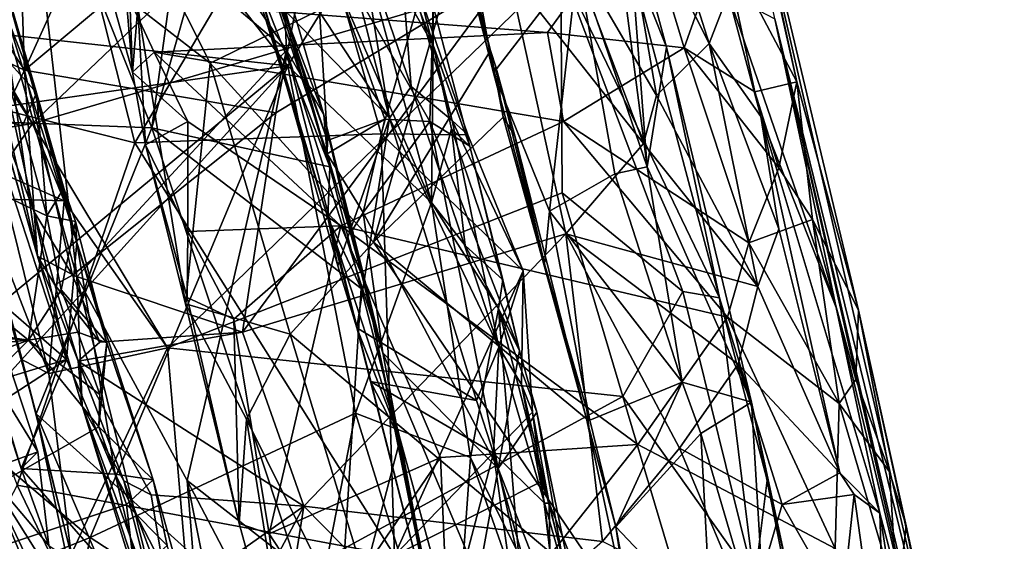
# Model space of a CAD drawing. Units: metres. Extents: x 21.85 to 28.06, y -2.75 to 5.35.
# Drawn here: x 27.47 to 27.98, y 0.05 to 0.32 of the extents above; entities that cross this region are included whole.
import ezdxf

# ---------------------------------------------------------------- set-up
doc = ezdxf.new("R2010")
doc.units = ezdxf.units.M

msp = doc.modelspace()

# ---------------------------------------------------------------- linework, layer by layer
at = {"layer": '1'}
for points in [[(27.96121, -0.07093, 2.18822), (27.86475, 0.32421, 1.71304), (27.81866, 0.54762, 2.22074)], [(27.96121, -0.07093, 2.18822), (27.81866, 0.54762, 2.22074), (27.90797, 0.17357, 2.51559)], [(27.81866, 0.54762, 2.22074), (27.85843, 0.37283, 2.4427), (27.876, 0.2915, 2.49501)], [(27.81866, 0.54762, 2.22074), (27.876, 0.2915, 2.49501), (27.90797, 0.17357, 2.51559)], [(27.44084, 0.27177, 3.20449), (27.45546, 0.48533, 3.30794), (27.54283, 0.26779, 3.4254)], [(27.54283, 0.26779, 3.4254), (27.45546, 0.48533, 3.30794), (27.57081, 0.4719, 3.52572)], [(27.49299, 0.48421, 1.10532), (27.47777, 0.42184, 1.18767), (27.61238, 0.30792, 0.93827)], [(27.49299, 0.48421, 1.10532), (27.61238, 0.30792, 0.93827), (27.61056, 0.34701, 0.91313)], [(27.54283, 0.26779, 3.4254), (27.57081, 0.4719, 3.52572), (27.58588, 0.41965, 3.54298)], [(27.67568, 0.47265, 2.87572), (27.69179, 0.40505, 2.92934), (27.71931, 0.29621, 2.96729)], [(27.67568, 0.47265, 2.87572), (27.71931, 0.29621, 2.96729), (27.71784, 0.30778, 2.92073)], [(27.70118, 0.36385, 2.89762), (27.67568, 0.47265, 2.87572), (27.71784, 0.30778, 2.92073)], [(27.4822, 0.46504, 3.7603), (27.34225, 0.44702, 3.75891), (27.39084, 0.29614, 3.80461)], [(27.4822, 0.46504, 3.7603), (27.39084, 0.29614, 3.80461), (27.53391, 0.25998, 3.81517)], [(27.62061, 0.40654, 3.77872), (27.4822, 0.46504, 3.7603), (27.53391, 0.25998, 3.81517)], [(27.61312, 0.29986, 0.69037), (27.29173, 0.33549, 0.683), (27.49841, 0.44569, 0.69537)], [(27.61312, 0.29986, 0.69037), (27.49841, 0.44569, 0.69537), (27.63873, 0.34159, 0.69553)], [(27.477, 0.29757, 1.45287), (27.47259, 0.42374, 1.47596), (27.53985, 0.43624, 1.48066)], [(27.477, 0.29757, 1.45287), (27.53985, 0.43624, 1.48066), (27.63651, 0.43121, 1.48039)], [(27.60676, 0.27549, 1.45245), (27.477, 0.29757, 1.45287), (27.63651, 0.43121, 1.48039)], [(27.60676, 0.27549, 1.45245), (27.63651, 0.43121, 1.48039), (27.72698, 0.34823, 1.46691)], [(27.76266, 0.35277, 3.00057), (27.7749, 0.43076, 3.04279), (27.79877, 0.24755, 3.03859)], [(27.7749, 0.43076, 3.04279), (27.78819, 0.38479, 3.07266), (27.79877, 0.24755, 3.03859)], [(27.4539, 0.33299, 1.46112), (27.47259, 0.42374, 1.47596), (27.477, 0.29757, 1.45287)], [(27.46519, 0.32974, 1.31794), (27.50401, 0.19075, 1.31037), (27.47777, 0.42184, 1.18767)], [(27.61238, 0.30792, 0.93827), (27.47777, 0.42184, 1.18767), (27.50401, 0.19075, 1.31037)], [(27.54283, 0.26779, 3.4254), (27.58588, 0.41965, 3.54298), (27.63479, 0.24757, 3.58249)], [(27.58588, 0.41965, 3.54298), (27.6014, 0.35687, 3.56602), (27.63479, 0.24757, 3.58249)], [(27.78229, 0.40717, 1.49656), (27.79661, 0.41916, 1.52105), (27.83082, 0.3114, 1.50345)], [(27.83082, 0.3114, 1.50345), (27.79661, 0.41916, 1.52105), (27.84054, 0.33689, 1.54935)], [(27.45149, 0.39485, -1.21971), (27.43951, 0.41664, -1.16292), (27.50405, 0.20846, -1.0695)], [(27.45721, 0.2748, -1.02879), (27.49871, 0.14802, -0.96652), (27.43951, 0.41664, -1.16292)], [(27.43951, 0.41664, -1.16292), (27.49871, 0.14802, -0.96652), (27.50405, 0.20846, -1.0695)], [(27.80361, 0.28447, 1.47726), (27.75787, 0.36288, 1.47529), (27.78229, 0.40717, 1.49656)], [(27.80361, 0.28447, 1.47726), (27.78229, 0.40717, 1.49656), (27.83082, 0.3114, 1.50345)], [(27.62061, 0.40654, 3.77872), (27.53391, 0.25998, 3.81517), (27.66131, 0.26464, 3.79947)], [(27.62061, 0.40654, 3.77872), (27.66131, 0.26464, 3.79947), (27.68137, 0.33619, 3.77961)], [(27.71931, 0.29621, 2.96729), (27.69179, 0.40505, 2.92934), (27.70514, 0.3756, 2.95038)], [(27.52158, 0.33674, 2.54876), (27.5241, 0.3983, 2.60198), (27.53278, 0.29663, 2.5638)], [(27.53278, 0.29663, 2.5638), (27.5241, 0.3983, 2.60198), (27.53549, 0.33014, 2.61476)], [(27.53549, 0.33014, 2.61476), (27.5241, 0.3983, 2.60198), (27.5729, 0.30119, 2.69397)], [(27.5729, 0.30119, 2.69397), (27.5241, 0.3983, 2.60198), (27.70118, 0.36385, 2.89762)], [(27.45015, 0.37049, -1.22525), (27.45149, 0.39485, -1.21971), (27.48323, 0.28583, -1.17004)], [(27.45149, 0.39485, -1.21971), (27.50405, 0.20846, -1.0695), (27.48323, 0.28583, -1.17004)], [(27.59054, 0.38706, 3.59469), (27.63628, 0.3872, 3.62354), (27.66551, 0.27284, 3.64732)], [(27.59711, 0.34362, 3.59931), (27.59054, 0.38706, 3.59469), (27.66551, 0.27284, 3.64732)], [(27.66551, 0.27284, 3.64732), (27.63628, 0.3872, 3.62354), (27.65019, 0.36686, 3.63799)], [(27.63873, 0.34159, 0.69553), (27.64439, 0.38783, 0.69912), (27.68724, 0.22912, 0.70315)], [(27.68724, 0.22912, 0.70315), (27.64439, 0.38783, 0.69912), (27.68808, 0.31054, 0.7159)], [(27.68808, 0.31054, 0.7159), (27.64439, 0.38783, 0.69912), (27.66977, 0.35795, 0.70892)], [(27.44196, 0.3838, 1.40393), (27.4477, 0.32809, 1.4505), (27.48368, 0.20146, 1.42907)], [(27.46519, 0.32974, 1.31794), (27.44196, 0.3838, 1.40393), (27.48368, 0.20146, 1.42907)], [(27.53139, 0.33382, 2.53909), (27.74724, 0.31707, 2.54558), (27.79533, 0.38377, 2.50889)], [(27.79533, 0.38377, 2.50889), (27.74724, 0.31707, 2.54558), (27.81776, 0.30922, 2.54062)], [(27.78819, 0.38479, 3.07266), (27.78724, 0.36373, 3.11077), (27.80861, 0.30946, 3.09755)], [(27.79877, 0.24755, 3.03859), (27.78819, 0.38479, 3.07266), (27.80861, 0.30946, 3.09755)], [(27.79533, 0.38377, 2.50889), (27.81776, 0.30922, 2.54062), (27.83752, 0.36471, 2.49847)], [(27.59191, 0.37791, 0.87726), (27.61056, 0.34701, 0.91313), (27.63159, 0.27445, 0.90385)], [(27.59191, 0.37791, 0.87726), (27.63352, 0.26121, 0.85939), (27.60277, 0.35207, 0.85946)], [(27.59191, 0.37791, 0.87726), (27.63159, 0.27445, 0.90385), (27.63335, 0.25428, 0.86719)], [(27.63352, 0.26121, 0.85939), (27.59191, 0.37791, 0.87726), (27.63335, 0.25428, 0.86719)], [(27.60277, 0.35207, 0.85946), (27.63352, 0.26121, 0.85939), (27.62649, 0.37609, 0.83782)], [(27.62649, 0.37609, 0.83782), (27.63352, 0.26121, 0.85939), (27.66318, 0.2722, 0.83541)], [(27.62649, 0.37609, 0.83782), (27.66318, 0.2722, 0.83541), (27.68647, 0.271, 0.7944)], [(27.68808, 0.33069, 0.73474), (27.62649, 0.37609, 0.83782), (27.68647, 0.271, 0.7944)], [(27.71931, 0.29621, 2.96729), (27.70514, 0.3756, 2.95038), (27.76266, 0.35277, 3.00057)], [(27.83752, 0.36471, 2.49847), (27.876, 0.2915, 2.49501), (27.85843, 0.37283, 2.4427)], [(27.46149, 0.30999, -1.20289), (27.45015, 0.37049, -1.22525), (27.48323, 0.28583, -1.17004)], [(27.66551, 0.27284, 3.64732), (27.65019, 0.36686, 3.63799), (27.67675, 0.28914, 3.66119)], [(27.65019, 0.36686, 3.63799), (27.67076, 0.36456, 3.71805), (27.67675, 0.28914, 3.66119)], [(27.5729, 0.30119, 2.69397), (27.70118, 0.36385, 2.89762), (27.65731, 0.20864, 2.81444)], [(27.58842, 0.36628, 3.58172), (27.59711, 0.34362, 3.59931), (27.63366, 0.2212, 3.60439)], [(27.58842, 0.36628, 3.58172), (27.63366, 0.2212, 3.60439), (27.63479, 0.24757, 3.58249)], [(27.6014, 0.35687, 3.56602), (27.58842, 0.36628, 3.58172), (27.63479, 0.24757, 3.58249)], [(27.65731, 0.20864, 2.81444), (27.70118, 0.36385, 2.89762), (27.71784, 0.30778, 2.92073)], [(27.67675, 0.28914, 3.66119), (27.67076, 0.36456, 3.71805), (27.69802, 0.2715, 3.74309)], [(27.68137, 0.33619, 3.77961), (27.69802, 0.2715, 3.74309), (27.67076, 0.36456, 3.71805)], [(27.79673, 0.25967, 1.47489), (27.72698, 0.34823, 1.46691), (27.75787, 0.36288, 1.47529)], [(27.78724, 0.36373, 3.11077), (27.75418, 0.35075, 3.13838), (27.83614, 0.17991, 3.14505)], [(27.79673, 0.25967, 1.47489), (27.75787, 0.36288, 1.47529), (27.80361, 0.28447, 1.47726)], [(27.80861, 0.30946, 3.09755), (27.78724, 0.36373, 3.11077), (27.83614, 0.17991, 3.14505)], [(27.83752, 0.36471, 2.49847), (27.81776, 0.30922, 2.54062), (27.85437, 0.28632, 2.53028)], [(27.83752, 0.36471, 2.49847), (27.85437, 0.28632, 2.53028), (27.876, 0.2915, 2.49501)], [(27.44254, 0.33665, 3.16454), (27.42246, 0.35959, 3.16402), (27.48105, 0.27011, 3.1801)], [(27.42246, 0.35959, 3.16402), (27.45482, 0.26578, 3.1881), (27.48105, 0.27011, 3.1801)], [(27.44254, 0.33665, 3.16454), (27.48105, 0.27011, 3.1801), (27.5733, 0.35807, 3.14652)], [(27.5733, 0.35807, 3.14652), (27.48105, 0.27011, 3.1801), (27.75418, 0.35075, 3.13838)], [(27.68808, 0.31054, 0.7159), (27.66977, 0.35795, 0.70892), (27.68808, 0.33069, 0.73474)], [(27.74816, 0.22474, 2.99568), (27.71931, 0.29621, 2.96729), (27.76266, 0.35277, 3.00057)], [(27.74816, 0.22474, 2.99568), (27.76266, 0.35277, 3.00057), (27.78196, 0.24392, 3.01755)], [(27.78196, 0.24392, 3.01755), (27.76266, 0.35277, 3.00057), (27.79877, 0.24755, 3.03859)], [(27.48105, 0.27011, 3.1801), (27.55094, 0.15398, 3.19209), (27.75418, 0.35075, 3.13838)], [(27.75418, 0.35075, 3.13838), (27.55094, 0.15398, 3.19209), (27.75485, 0.2342, 3.16393)], [(27.58954, 0.1622, 1.45087), (27.60676, 0.27549, 1.45245), (27.72698, 0.34823, 1.46691)], [(27.58954, 0.1622, 1.45087), (27.72698, 0.34823, 1.46691), (27.75672, 0.21305, 1.46734)], [(27.61056, 0.34701, 0.91313), (27.61238, 0.30792, 0.93827), (27.63159, 0.27445, 0.90385)], [(27.75672, 0.21305, 1.46734), (27.72698, 0.34823, 1.46691), (27.79673, 0.25967, 1.47489)], [(27.83614, 0.17991, 3.14505), (27.75418, 0.35075, 3.13838), (27.81717, 0.18312, 3.15685)], [(27.75418, 0.35075, 3.13838), (27.75485, 0.2342, 3.16393), (27.81717, 0.18312, 3.15685)], [(27.59711, 0.34362, 3.59931), (27.63889, 0.19638, 3.62489), (27.63366, 0.2212, 3.60439)], [(27.63889, 0.19638, 3.62489), (27.59711, 0.34362, 3.59931), (27.66551, 0.27284, 3.64732)], [(27.61312, 0.29986, 0.69037), (27.63873, 0.34159, 0.69553), (27.68724, 0.22912, 0.70315)], [(27.52158, 0.33674, 2.54876), (27.53278, 0.29663, 2.5638), (27.53139, 0.33382, 2.53909)], [(27.68137, 0.33619, 3.77961), (27.66131, 0.26464, 3.79947), (27.70609, 0.26424, 3.7866)], [(27.69802, 0.2715, 3.74309), (27.68137, 0.33619, 3.77961), (27.70609, 0.26424, 3.7866)], [(27.83082, 0.3114, 1.50345), (27.84054, 0.33689, 1.54935), (27.85745, 0.27369, 1.52869)], [(27.84054, 0.33689, 1.54935), (27.86475, 0.32421, 1.71304), (27.89637, 0.1749, 1.62853)], [(27.85745, 0.27369, 1.52869), (27.84054, 0.33689, 1.54935), (27.89637, 0.1749, 1.62853)], [(27.269, 0.25036, 0.67771), (27.29173, 0.33549, 0.683), (27.61312, 0.29986, 0.69037)], [(27.45525, 0.30779, 1.45419), (27.4539, 0.33299, 1.46112), (27.477, 0.29757, 1.45287)], [(27.53139, 0.33382, 2.53909), (27.53278, 0.29663, 2.5638), (27.54399, 0.30687, 2.54876)], [(27.53139, 0.33382, 2.53909), (27.54399, 0.30687, 2.54876), (27.74724, 0.31707, 2.54558)], [(27.70701, 0.25838, 0.73634), (27.68808, 0.33069, 0.73474), (27.68647, 0.271, 0.7944)], [(27.68808, 0.33069, 0.73474), (27.70701, 0.25838, 0.73634), (27.68808, 0.31054, 0.7159)], [(27.4477, 0.32809, 1.4505), (27.46406, 0.27084, 1.44719), (27.48368, 0.20146, 1.42907)], [(27.46519, 0.32974, 1.31794), (27.48368, 0.20146, 1.42907), (27.50401, 0.19075, 1.31037)], [(27.53278, 0.29663, 2.5638), (27.53549, 0.33014, 2.61476), (27.53945, 0.25901, 2.58503)], [(27.5601, 0.17671, 2.62866), (27.53549, 0.33014, 2.61476), (27.5729, 0.30119, 2.69397)], [(27.53945, 0.25901, 2.58503), (27.53549, 0.33014, 2.61476), (27.5601, 0.17671, 2.62866)], [(27.2317, 0.19481, -1.20039), (27.27645, 0.32322, -1.24707), (27.47909, 0.15807, -1.14137)], [(27.47909, 0.15807, -1.14137), (27.27645, 0.32322, -1.24707), (27.48851, 0.22232, -1.16275)], [(27.27645, 0.32322, -1.24707), (27.46149, 0.30999, -1.20289), (27.47588, 0.26883, -1.18286)], [(27.48851, 0.22232, -1.16275), (27.27645, 0.32322, -1.24707), (27.47588, 0.26883, -1.18286)], [(27.98324, -0.1897, 1.92544), (27.94506, -0.03049, 1.69852), (27.86475, 0.32421, 1.71304)], [(27.94506, -0.03049, 1.69852), (27.89637, 0.1749, 1.62853), (27.86475, 0.32421, 1.71304)], [(27.98324, -0.1897, 1.92544), (27.86475, 0.32421, 1.71304), (27.96121, -0.07093, 2.18822)], [(27.54399, 0.30687, 2.54876), (27.7554, 0.27108, 2.56123), (27.74724, 0.31707, 2.54558)], [(27.74724, 0.31707, 2.54558), (27.7554, 0.27108, 2.56123), (27.81776, 0.30922, 2.54062)], [(27.68724, 0.22912, 0.70315), (27.68808, 0.31054, 0.7159), (27.69769, 0.26724, 0.71432)], [(27.69769, 0.26724, 0.71432), (27.68808, 0.31054, 0.7159), (27.70701, 0.25838, 0.73634)], [(27.80361, 0.28447, 1.47726), (27.83082, 0.3114, 1.50345), (27.8559, 0.18579, 1.5035)], [(27.8559, 0.18579, 1.5035), (27.83082, 0.3114, 1.50345), (27.8668, 0.21563, 1.52118)], [(27.8668, 0.21563, 1.52118), (27.83082, 0.3114, 1.50345), (27.85745, 0.27369, 1.52869)], [(27.46406, 0.27084, 1.44719), (27.45525, 0.30779, 1.45419), (27.477, 0.29757, 1.45287)], [(27.47588, 0.26883, -1.18286), (27.46149, 0.30999, -1.20289), (27.48323, 0.28583, -1.17004)], [(27.50401, 0.19075, 1.31037), (27.56101, 0.0854, 1.2393), (27.61238, 0.30792, 0.93827)], [(27.54399, 0.30687, 2.54876), (27.53278, 0.29663, 2.5638), (27.56134, 0.27111, 2.56612)], [(27.54399, 0.30687, 2.54876), (27.56134, 0.27111, 2.56612), (27.6404, 0.21706, 2.57984)], [(27.54399, 0.30687, 2.54876), (27.6404, 0.21706, 2.57984), (27.7554, 0.27108, 2.56123)], [(27.61238, 0.30792, 0.93827), (27.56101, 0.0854, 1.2393), (27.69568, -0.0196, 0.9737)], [(27.61238, 0.30792, 0.93827), (27.65694, 0.16777, 0.92623), (27.63159, 0.27445, 0.90385)], [(27.61238, 0.30792, 0.93827), (27.69568, -0.0196, 0.9737), (27.65694, 0.16777, 0.92623)], [(27.65731, 0.20864, 2.81444), (27.71784, 0.30778, 2.92073), (27.72436, 0.27333, 2.92491)], [(27.71784, 0.30778, 2.92073), (27.71931, 0.29621, 2.96729), (27.72058, 0.29941, 2.9323)], [(27.71784, 0.30778, 2.92073), (27.72058, 0.29941, 2.9323), (27.72436, 0.27333, 2.92491)], [(27.7554, 0.27108, 2.56123), (27.85115, 0.2084, 2.5595), (27.81776, 0.30922, 2.54062)], [(27.79877, 0.24755, 3.03859), (27.80861, 0.30946, 3.09755), (27.8526, 0.12588, 3.11965)], [(27.80861, 0.30946, 3.09755), (27.83614, 0.17991, 3.14505), (27.8526, 0.12588, 3.11965)], [(27.81776, 0.30922, 2.54062), (27.85115, 0.2084, 2.5595), (27.86681, 0.24714, 2.54048)], [(27.85437, 0.28632, 2.53028), (27.81776, 0.30922, 2.54062), (27.86681, 0.24714, 2.54048)], [(27.5601, 0.17671, 2.62866), (27.5729, 0.30119, 2.69397), (27.61428, 0.16107, 2.73533)], [(27.61428, 0.16107, 2.73533), (27.5729, 0.30119, 2.69397), (27.65731, 0.20864, 2.81444)], [(27.38343, 0.10947, 0.68099), (27.269, 0.25036, 0.67771), (27.61312, 0.29986, 0.69037)], [(27.38343, 0.10947, 0.68099), (27.61312, 0.29986, 0.69037), (27.44358, 0.1129, 0.68328)], [(27.39084, 0.29614, 3.80461), (27.47327, 0.08298, 3.84375), (27.53391, 0.25998, 3.81517)], [(27.44358, 0.1129, 0.68328), (27.61312, 0.29986, 0.69037), (27.51085, 0.05593, 0.69357)], [(27.477, 0.29757, 1.45287), (27.48203, 0.22432, 1.44483), (27.46406, 0.27084, 1.44719)], [(27.50171, 0.19164, 1.44458), (27.48203, 0.22432, 1.44483), (27.477, 0.29757, 1.45287)], [(27.50171, 0.19164, 1.44458), (27.477, 0.29757, 1.45287), (27.60676, 0.27549, 1.45245)], [(27.51085, 0.05593, 0.69357), (27.61312, 0.29986, 0.69037), (27.64794, 0.12025, 0.69915)], [(27.53278, 0.29663, 2.5638), (27.53945, 0.25901, 2.58503), (27.56134, 0.27111, 2.56612)], [(27.64794, 0.12025, 0.69915), (27.61312, 0.29986, 0.69037), (27.68724, 0.22912, 0.70315)], [(27.71931, 0.29621, 2.96729), (27.74567, 0.19745, 2.97446), (27.72058, 0.29941, 2.9323)], [(27.74567, 0.19745, 2.97446), (27.71931, 0.29621, 2.96729), (27.74816, 0.22474, 2.99568)], [(27.72058, 0.29941, 2.9323), (27.74567, 0.19745, 2.97446), (27.73027, 0.26367, 2.93803)], [(27.72436, 0.27333, 2.92491), (27.72058, 0.29941, 2.9323), (27.73027, 0.26367, 2.93803)], [(27.85437, 0.28632, 2.53028), (27.86681, 0.24714, 2.54048), (27.876, 0.2915, 2.49501)], [(27.876, 0.2915, 2.49501), (27.86681, 0.24714, 2.54048), (27.88417, 0.22045, 2.53489)], [(27.876, 0.2915, 2.49501), (27.88417, 0.22045, 2.53489), (27.90797, 0.17357, 2.51559)], [(27.48851, 0.22232, -1.16275), (27.47588, 0.26883, -1.18286), (27.48323, 0.28583, -1.17004)], [(27.48851, 0.22232, -1.16275), (27.48323, 0.28583, -1.17004), (27.49731, 0.23657, -1.14795)], [(27.48323, 0.28583, -1.17004), (27.50405, 0.20846, -1.0695), (27.49731, 0.23657, -1.14795)], [(27.66551, 0.27284, 3.64732), (27.67675, 0.28914, 3.66119), (27.72204, 0.15438, 3.69509)], [(27.67675, 0.28914, 3.66119), (27.69802, 0.2715, 3.74309), (27.72204, 0.15438, 3.69509)], [(27.79673, 0.25967, 1.47489), (27.80361, 0.28447, 1.47726), (27.8559, 0.18579, 1.5035)], [(27.44372, 0.19552, -0.95572), (27.49871, 0.14802, -0.96652), (27.45721, 0.2748, -1.02879)], [(27.58954, 0.1622, 1.45087), (27.50171, 0.19164, 1.44458), (27.60676, 0.27549, 1.45245)], [(27.45198, 0.23714, 3.20397), (27.44084, 0.27177, 3.20449), (27.48296, 0.11986, 3.23215)], [(27.48296, 0.11986, 3.23215), (27.44084, 0.27177, 3.20449), (27.54283, 0.26779, 3.4254)], [(27.45482, 0.26578, 3.1881), (27.46365, 0.24491, 3.18273), (27.48105, 0.27011, 3.1801)], [(27.46365, 0.24491, 3.18273), (27.49752, 0.23007, 3.18961), (27.48105, 0.27011, 3.1801)], [(27.48368, 0.20146, 1.42907), (27.46406, 0.27084, 1.44719), (27.48203, 0.22432, 1.44483)], [(27.48105, 0.27011, 3.1801), (27.49752, 0.23007, 3.18961), (27.55094, 0.15398, 3.19209)], [(27.53945, 0.25901, 2.58503), (27.56142, 0.21419, 2.58791), (27.56134, 0.27111, 2.56612)], [(27.56134, 0.27111, 2.56612), (27.56142, 0.21419, 2.58791), (27.6404, 0.21706, 2.57984)], [(27.63335, 0.25428, 0.86719), (27.63159, 0.27445, 0.90385), (27.64541, 0.21339, 0.87899)], [(27.64541, 0.21339, 0.87899), (27.63159, 0.27445, 0.90385), (27.66209, 0.1514, 0.87239)], [(27.63159, 0.27445, 0.90385), (27.65694, 0.16777, 0.92623), (27.66209, 0.1514, 0.87239)], [(27.63352, 0.26121, 0.85939), (27.63335, 0.25428, 0.86719), (27.66318, 0.2722, 0.83541)], [(27.63335, 0.25428, 0.86719), (27.65196, 0.22395, 0.86552), (27.66318, 0.2722, 0.83541)], [(27.64869, 0.16437, 3.62927), (27.63889, 0.19638, 3.62489), (27.66551, 0.27284, 3.64732)], [(27.7554, 0.27108, 2.56123), (27.6404, 0.21706, 2.57984), (27.84013, 0.16992, 2.5705)], [(27.64869, 0.16437, 3.62927), (27.66551, 0.27284, 3.64732), (27.71053, 0.12677, 3.66903)], [(27.66318, 0.2722, 0.83541), (27.65196, 0.22395, 0.86552), (27.68647, 0.271, 0.7944)], [(27.68647, 0.271, 0.7944), (27.65196, 0.22395, 0.86552), (27.72179, 0.0916, 0.83845)], [(27.65731, 0.20864, 2.81444), (27.72436, 0.27333, 2.92491), (27.76739, 0.11724, 2.95561)], [(27.71053, 0.12677, 3.66903), (27.66551, 0.27284, 3.64732), (27.72204, 0.15438, 3.69509)], [(27.73275, 0.15249, 0.7602), (27.70701, 0.25838, 0.73634), (27.68647, 0.271, 0.7944)], [(27.73275, 0.15249, 0.7602), (27.68647, 0.271, 0.7944), (27.72179, 0.0916, 0.83845)], [(27.69802, 0.2715, 3.74309), (27.73469, 0.19388, 3.79156), (27.72204, 0.15438, 3.69509)], [(27.70609, 0.26424, 3.7866), (27.73469, 0.19388, 3.79156), (27.69802, 0.2715, 3.74309)], [(27.76739, 0.11724, 2.95561), (27.72436, 0.27333, 2.92491), (27.73027, 0.26367, 2.93803)], [(27.7554, 0.27108, 2.56123), (27.84013, 0.16992, 2.5705), (27.85115, 0.2084, 2.5595)], [(27.89822, 0.08946, 1.55212), (27.8668, 0.21563, 1.52118), (27.85745, 0.27369, 1.52869)], [(27.85745, 0.27369, 1.52869), (27.91885, 0.0685, 1.61125), (27.89822, 0.08946, 1.55212)], [(27.85745, 0.27369, 1.52869), (27.89637, 0.1749, 1.62853), (27.91885, 0.0685, 1.61125)], [(27.63801, -0.01994, 3.47571), (27.48296, 0.11986, 3.23215), (27.54283, 0.26779, 3.4254)], [(27.53391, 0.25998, 3.81517), (27.66807, 0.04666, 3.82134), (27.66131, 0.26464, 3.79947)], [(27.54283, 0.26779, 3.4254), (27.63479, 0.24757, 3.58249), (27.65092, 0.18475, 3.58545)], [(27.54283, 0.26779, 3.4254), (27.65092, 0.18475, 3.58545), (27.63801, -0.01994, 3.47571)], [(27.73469, 0.19388, 3.79156), (27.66131, 0.26464, 3.79947), (27.66807, 0.04666, 3.82134)], [(27.70609, 0.26424, 3.7866), (27.66131, 0.26464, 3.79947), (27.73469, 0.19388, 3.79156)], [(27.70462, 0.20695, 0.71279), (27.68724, 0.22912, 0.70315), (27.69769, 0.26724, 0.71432)], [(27.69769, 0.26724, 0.71432), (27.70701, 0.25838, 0.73634), (27.72419, 0.18916, 0.74084)], [(27.70462, 0.20695, 0.71279), (27.69769, 0.26724, 0.71432), (27.72419, 0.18916, 0.74084)], [(27.53391, 0.25998, 3.81517), (27.47327, 0.08298, 3.84375), (27.66807, 0.04666, 3.82134)], [(27.76739, 0.11724, 2.95561), (27.73027, 0.26367, 2.93803), (27.74567, 0.19745, 2.97446)], [(27.75672, 0.21305, 1.46734), (27.79673, 0.25967, 1.47489), (27.8559, 0.18579, 1.5035)], [(27.53945, 0.25901, 2.58503), (27.56107, 0.18012, 2.6081), (27.56142, 0.21419, 2.58791)], [(27.53945, 0.25901, 2.58503), (27.5601, 0.17671, 2.62866), (27.56107, 0.18012, 2.6081)], [(27.72419, 0.18916, 0.74084), (27.70701, 0.25838, 0.73634), (27.73275, 0.15249, 0.7602)], [(27.65196, 0.22395, 0.86552), (27.63335, 0.25428, 0.86719), (27.64541, 0.21339, 0.87899)], [(27.46365, 0.24491, 3.18273), (27.46727, 0.23087, 3.19474), (27.49752, 0.23007, 3.18961)], [(27.63479, 0.24757, 3.58249), (27.63366, 0.2212, 3.60439), (27.65092, 0.18475, 3.58545)], [(27.8168, 0.13624, 3.03397), (27.78196, 0.24392, 3.01755), (27.79877, 0.24755, 3.03859)], [(27.8168, 0.13624, 3.03397), (27.79877, 0.24755, 3.03859), (27.8526, 0.12588, 3.11965)], [(27.86681, 0.24714, 2.54048), (27.85115, 0.2084, 2.5595), (27.88417, 0.22045, 2.53489)], [(27.74816, 0.22474, 2.99568), (27.78196, 0.24392, 3.01755), (27.8168, 0.13624, 3.03397)], [(27.47585, 0.14782, 3.21696), (27.45198, 0.23714, 3.20397), (27.48296, 0.11986, 3.23215)], [(27.46727, 0.23087, 3.19474), (27.45198, 0.23714, 3.20397), (27.48947, 0.14075, 3.20664)], [(27.45198, 0.23714, 3.20397), (27.47585, 0.14782, 3.21696), (27.48947, 0.14075, 3.20664)], [(27.48851, 0.22232, -1.16275), (27.49731, 0.23657, -1.14795), (27.50328, 0.21937, -1.13679)], [(27.49731, 0.23657, -1.14795), (27.50405, 0.20846, -1.0695), (27.50328, 0.21937, -1.13679)], [(27.55094, 0.15398, 3.19209), (27.78606, 0.12882, 3.17108), (27.75485, 0.2342, 3.16393)], [(27.75485, 0.2342, 3.16393), (27.78606, 0.12882, 3.17108), (27.81717, 0.18312, 3.15685)], [(27.46727, 0.23087, 3.19474), (27.48947, 0.14075, 3.20664), (27.49752, 0.23007, 3.18961)], [(27.49752, 0.23007, 3.18961), (27.48947, 0.14075, 3.20664), (27.55094, 0.15398, 3.19209)], [(27.64794, 0.12025, 0.69915), (27.68724, 0.22912, 0.70315), (27.70737, 0.09723, 0.71726)], [(27.70737, 0.09723, 0.71726), (27.68724, 0.22912, 0.70315), (27.72196, 0.1744, 0.72491)], [(27.68724, 0.22912, 0.70315), (27.70462, 0.20695, 0.71279), (27.72196, 0.1744, 0.72491)], [(27.49258, 0.18655, 1.43924), (27.48368, 0.20146, 1.42907), (27.48203, 0.22432, 1.44483)], [(27.49258, 0.18655, 1.43924), (27.48203, 0.22432, 1.44483), (27.50171, 0.19164, 1.44458)], [(27.64541, 0.21339, 0.87899), (27.66209, 0.1514, 0.87239), (27.65196, 0.22395, 0.86552)], [(27.65196, 0.22395, 0.86552), (27.66209, 0.1514, 0.87239), (27.72179, 0.0916, 0.83845)], [(27.76907, 0.11656, 3.00051), (27.74567, 0.19745, 2.97446), (27.74816, 0.22474, 2.99568)], [(27.76907, 0.11656, 3.00051), (27.74816, 0.22474, 2.99568), (27.8168, 0.13624, 3.03397)], [(27.46159, 0.1363, -0.91662), (27.4442, 0.22038, -0.92091), (27.48382, 0.10026, -0.8638)], [(27.4442, 0.22038, -0.92091), (27.45685, 0.09034, -0.77205), (27.48382, 0.10026, -0.8638)], [(27.47909, 0.15807, -1.14137), (27.48851, 0.22232, -1.16275), (27.496, 0.18397, -1.14651)], [(27.496, 0.18397, -1.14651), (27.48851, 0.22232, -1.16275), (27.50328, 0.21937, -1.13679)], [(27.496, 0.18397, -1.14651), (27.50328, 0.21937, -1.13679), (27.51959, 0.15653, -1.10404)], [(27.50328, 0.21937, -1.13679), (27.50405, 0.20846, -1.0695), (27.51959, 0.15653, -1.10404)], [(27.63366, 0.2212, 3.60439), (27.63889, 0.19638, 3.62489), (27.64869, 0.16437, 3.62927)], [(27.63366, 0.2212, 3.60439), (27.64869, 0.16437, 3.62927), (27.67107, 0.10677, 3.59838)], [(27.65092, 0.18475, 3.58545), (27.63366, 0.2212, 3.60439), (27.67107, 0.10677, 3.59838)], [(27.85115, 0.2084, 2.5595), (27.89788, 0.12517, 2.54976), (27.88417, 0.22045, 2.53489)], [(27.88417, 0.22045, 2.53489), (27.89788, 0.12517, 2.54976), (27.9065, 0.13759, 2.53777)], [(27.88417, 0.22045, 2.53489), (27.9065, 0.13759, 2.53777), (27.90797, 0.17357, 2.51559)], [(27.56142, 0.21419, 2.58791), (27.56107, 0.18012, 2.6081), (27.5851, 0.1688, 2.59603)], [(27.56142, 0.21419, 2.58791), (27.5851, 0.1688, 2.59603), (27.6404, 0.21706, 2.57984)], [(27.5851, 0.1688, 2.59603), (27.60341, 0.0578, 2.6048), (27.6404, 0.21706, 2.57984)], [(27.6404, 0.21706, 2.57984), (27.60341, 0.0578, 2.6048), (27.69188, 0.09732, 2.58508)], [(27.6404, 0.21706, 2.57984), (27.69188, 0.09732, 2.58508), (27.79381, 0.104, 2.57792)], [(27.6404, 0.21706, 2.57984), (27.79381, 0.104, 2.57792), (27.84013, 0.16992, 2.5705)], [(27.8559, 0.18579, 1.5035), (27.8668, 0.21563, 1.52118), (27.89822, 0.08946, 1.55212)], [(27.62132, 0.07221, 1.46717), (27.58954, 0.1622, 1.45087), (27.75672, 0.21305, 1.46734)], [(27.61428, 0.16107, 2.73533), (27.65731, 0.20864, 2.81444), (27.78957, 0.01381, 2.94956)], [(27.62132, 0.07221, 1.46717), (27.75672, 0.21305, 1.46734), (27.77567, 0.05387, 1.49544)], [(27.78957, 0.01381, 2.94956), (27.65731, 0.20864, 2.81444), (27.76739, 0.11724, 2.95561)], [(27.77567, 0.05387, 1.49544), (27.75672, 0.21305, 1.46734), (27.81547, 0.10216, 1.49301)], [(27.81547, 0.10216, 1.49301), (27.75672, 0.21305, 1.46734), (27.84574, 0.1455, 1.49912)], [(27.75672, 0.21305, 1.46734), (27.8559, 0.18579, 1.5035), (27.84574, 0.1455, 1.49912)], [(27.50405, 0.20846, -1.0695), (27.49871, 0.14802, -0.96652), (27.52384, 0.08871, -0.94306)], [(27.50405, 0.20846, -1.0695), (27.52384, 0.08871, -0.94306), (27.54351, 0.08574, -1.05609)], [(27.51959, 0.15653, -1.10404), (27.50405, 0.20846, -1.0695), (27.54351, 0.08574, -1.05609)], [(27.72196, 0.1744, 0.72491), (27.70462, 0.20695, 0.71279), (27.72419, 0.18916, 0.74084)], [(27.89788, 0.12517, 2.54976), (27.85115, 0.2084, 2.5595), (27.84013, 0.16992, 2.5705)], [(27.50401, 0.19075, 1.31037), (27.48368, 0.20146, 1.42907), (27.50684, 0.12407, 1.42299)], [(27.50684, 0.12407, 1.42299), (27.48368, 0.20146, 1.42907), (27.50466, 0.14721, 1.44642)], [(27.50466, 0.14721, 1.44642), (27.48368, 0.20146, 1.42907), (27.49258, 0.18655, 1.43924)], [(27.23442, 0.17668, -1.1911), (27.2317, 0.19481, -1.20039), (27.47909, 0.15807, -1.14137)], [(27.44372, 0.19552, -0.95572), (27.46525, 0.13789, -0.93588), (27.49871, 0.14802, -0.96652)], [(27.73469, 0.19388, 3.79156), (27.66807, 0.04666, 3.82134), (27.73954, 0.12071, 3.79561)], [(27.73469, 0.19388, 3.79156), (27.73369, 0.13499, 3.74866), (27.72204, 0.15438, 3.69509)], [(27.73369, 0.13499, 3.74866), (27.73469, 0.19388, 3.79156), (27.73954, 0.12071, 3.79561)], [(27.74567, 0.19745, 2.97446), (27.76907, 0.11656, 3.00051), (27.76739, 0.11724, 2.95561)], [(27.49258, 0.18655, 1.43924), (27.50171, 0.19164, 1.44458), (27.51592, 0.15695, 1.44969)], [(27.51592, 0.15695, 1.44969), (27.50171, 0.19164, 1.44458), (27.58954, 0.1622, 1.45087)], [(27.50401, 0.19075, 1.31037), (27.50684, 0.12407, 1.42299), (27.57595, -0.10149, 1.46766)], [(27.50401, 0.19075, 1.31037), (27.57595, -0.10149, 1.46766), (27.56101, 0.0854, 1.2393)], [(27.72196, 0.1744, 0.72491), (27.72419, 0.18916, 0.74084), (27.73275, 0.15249, 0.7602)], [(27.47909, 0.15807, -1.14137), (27.496, 0.18397, -1.14651), (27.50459, 0.16217, -1.13187)], [(27.50466, 0.14721, 1.44642), (27.49258, 0.18655, 1.43924), (27.51592, 0.15695, 1.44969)], [(27.50459, 0.16217, -1.13187), (27.496, 0.18397, -1.14651), (27.51959, 0.15653, -1.10404)], [(27.67107, 0.10677, 3.59838), (27.63801, -0.01994, 3.47571), (27.65092, 0.18475, 3.58545)], [(27.84574, 0.1455, 1.49912), (27.8559, 0.18579, 1.5035), (27.89822, 0.08946, 1.55212)], [(27.56107, 0.18012, 2.6081), (27.5601, 0.17671, 2.62866), (27.58787, 0.06322, 2.62455)], [(27.56107, 0.18012, 2.6081), (27.58787, 0.06322, 2.62455), (27.5851, 0.1688, 2.59603)], [(27.81717, 0.18312, 3.15685), (27.78606, 0.12882, 3.17108), (27.8542, 0.03324, 3.15276)], [(27.81717, 0.18312, 3.15685), (27.8542, 0.03324, 3.15276), (27.83614, 0.17991, 3.14505)], [(27.8526, 0.12588, 3.11965), (27.83614, 0.17991, 3.14505), (27.86063, 0.08564, 3.13913)], [(27.83614, 0.17991, 3.14505), (27.8542, 0.03324, 3.15276), (27.86063, 0.08564, 3.13913)], [(27.24345, 0.13508, -1.17273), (27.23442, 0.17668, -1.1911), (27.47909, 0.15807, -1.14137)], [(27.59167, 0.11714, 2.67462), (27.58787, 0.06322, 2.62455), (27.5601, 0.17671, 2.62866)], [(27.59167, 0.11714, 2.67462), (27.5601, 0.17671, 2.62866), (27.61428, 0.16107, 2.73533)], [(27.73227, 0.04752, 0.73631), (27.70737, 0.09723, 0.71726), (27.72196, 0.1744, 0.72491)], [(27.73227, 0.04752, 0.73631), (27.72196, 0.1744, 0.72491), (27.75454, 0.04715, 0.75884)], [(27.72196, 0.1744, 0.72491), (27.73275, 0.15249, 0.7602), (27.74176, 0.12082, 0.75569)], [(27.75454, 0.04715, 0.75884), (27.72196, 0.1744, 0.72491), (27.74176, 0.12082, 0.75569)], [(27.94506, -0.03049, 1.69852), (27.91885, 0.0685, 1.61125), (27.89637, 0.1749, 1.62853)], [(27.90797, 0.17357, 2.51559), (27.9065, 0.13759, 2.53777), (27.92389, 0.08992, 2.52469)], [(27.90797, 0.17357, 2.51559), (27.93245, 0.06192, 2.50968), (27.96121, -0.07093, 2.18822)], [(27.90797, 0.17357, 2.51559), (27.92389, 0.08992, 2.52469), (27.93245, 0.06192, 2.50968)], [(27.5851, 0.1688, 2.59603), (27.58787, 0.06322, 2.62455), (27.60341, 0.0578, 2.6048)], [(27.84013, 0.16992, 2.5705), (27.79381, 0.104, 2.57792), (27.89591, 0.05021, 2.54913)], [(27.84013, 0.16992, 2.5705), (27.89591, 0.05021, 2.54913), (27.89788, 0.12517, 2.54976)], [(27.64869, 0.16437, 3.62927), (27.65571, 0.1366, 3.63233), (27.67107, 0.10677, 3.59838)], [(27.65571, 0.1366, 3.63233), (27.64869, 0.16437, 3.62927), (27.71053, 0.12677, 3.66903)], [(27.66209, 0.1514, 0.87239), (27.65694, 0.16777, 0.92623), (27.68703, 0.01914, 0.89747)], [(27.68703, 0.01914, 0.89747), (27.65694, 0.16777, 0.92623), (27.69225, 0.00147, 0.91152)], [(27.69225, 0.00147, 0.91152), (27.65694, 0.16777, 0.92623), (27.70022, -0.04318, 0.92277)], [(27.65694, 0.16777, 0.92623), (27.69568, -0.0196, 0.9737), (27.70022, -0.04318, 0.92277)], [(27.26048, 0.07761, -1.14578), (27.24345, 0.13508, -1.17273), (27.47909, 0.15807, -1.14137)], [(27.32552, 0.00499, -1.09837), (27.26048, 0.07761, -1.14578), (27.47909, 0.15807, -1.14137)], [(27.51532, 0.11325, -1.10823), (27.32552, 0.00499, -1.09837), (27.47909, 0.15807, -1.14137)], [(27.47909, 0.15807, -1.14137), (27.50459, 0.16217, -1.13187), (27.51587, 0.12995, -1.11141)], [(27.51532, 0.11325, -1.10823), (27.47909, 0.15807, -1.14137), (27.51587, 0.12995, -1.11141)], [(27.51587, 0.12995, -1.11141), (27.50459, 0.16217, -1.13187), (27.51959, 0.15653, -1.10404)], [(27.51592, 0.15695, 1.44969), (27.58954, 0.1622, 1.45087), (27.50466, 0.14721, 1.44642)], [(27.62132, 0.07221, 1.46717), (27.50466, 0.14721, 1.44642), (27.58954, 0.1622, 1.45087)], [(27.59167, 0.11714, 2.67462), (27.61428, 0.16107, 2.73533), (27.68488, -0.07084, 2.7366)], [(27.68488, -0.07084, 2.7366), (27.61428, 0.16107, 2.73533), (27.78957, 0.01381, 2.94956)], [(27.48947, 0.14075, 3.20664), (27.50113, 0.04707, 3.21422), (27.55094, 0.15398, 3.19209)], [(27.55094, 0.15398, 3.19209), (27.50113, 0.04707, 3.21422), (27.56343, 0.00741, 3.19527)], [(27.51532, 0.11325, -1.10823), (27.51587, 0.12995, -1.11141), (27.51959, 0.15653, -1.10404)], [(27.51532, 0.11325, -1.10823), (27.51959, 0.15653, -1.10404), (27.54351, 0.08574, -1.05609)], [(27.55094, 0.15398, 3.19209), (27.56343, 0.00741, 3.19527), (27.78606, 0.12882, 3.17108)], [(27.71931, 0.09947, 3.67051), (27.71053, 0.12677, 3.66903), (27.72204, 0.15438, 3.69509)], [(27.71931, 0.09947, 3.67051), (27.72204, 0.15438, 3.69509), (27.74567, 0.07371, 3.70419)], [(27.74567, 0.07371, 3.70419), (27.72204, 0.15438, 3.69509), (27.73369, 0.13499, 3.74866)], [(27.46525, 0.13789, -0.93588), (27.46409, 0.1255, -0.92557), (27.49871, 0.14802, -0.96652)], [(27.46409, 0.1255, -0.92557), (27.4753, 0.09157, -0.90111), (27.49871, 0.14802, -0.96652)], [(27.49871, 0.14802, -0.96652), (27.4753, 0.09157, -0.90111), (27.52384, 0.08871, -0.94306)], [(27.47585, 0.14782, 3.21696), (27.48296, 0.11986, 3.23215), (27.50113, 0.04707, 3.21422)], [(27.47585, 0.14782, 3.21696), (27.50113, 0.04707, 3.21422), (27.48947, 0.14075, 3.20664)], [(27.66209, 0.1514, 0.87239), (27.68703, 0.01914, 0.89747), (27.71145, 0.0347, 0.87551)], [(27.71145, 0.0347, 0.87551), (27.72179, 0.0916, 0.83845), (27.66209, 0.1514, 0.87239)], [(27.73275, 0.15249, 0.7602), (27.72179, 0.0916, 0.83845), (27.74176, 0.12082, 0.75569)], [(27.50684, 0.12407, 1.42299), (27.50466, 0.14721, 1.44642), (27.52836, 0.08533, 1.44899)], [(27.52836, 0.08533, 1.44899), (27.50466, 0.14721, 1.44642), (27.54241, 0.07802, 1.45706)], [(27.54241, 0.07802, 1.45706), (27.50466, 0.14721, 1.44642), (27.62132, 0.07221, 1.46717)], [(27.81547, 0.10216, 1.49301), (27.84574, 0.1455, 1.49912), (27.86839, 0.07293, 1.52344)], [(27.86839, 0.07293, 1.52344), (27.84574, 0.1455, 1.49912), (27.89822, 0.08946, 1.55212)], [(27.9065, 0.13759, 2.53777), (27.89788, 0.12517, 2.54976), (27.92389, 0.08992, 2.52469)], [(27.46409, 0.1255, -0.92557), (27.46159, 0.1363, -0.91662), (27.4753, 0.09157, -0.90111)], [(27.4753, 0.09157, -0.90111), (27.46159, 0.1363, -0.91662), (27.48382, 0.10026, -0.8638)], [(27.69194, -0.00458, 3.63485), (27.67107, 0.10677, 3.59838), (27.65571, 0.1366, 3.63233)], [(27.69194, -0.00458, 3.63485), (27.65571, 0.1366, 3.63233), (27.71931, 0.09947, 3.67051)], [(27.65571, 0.1366, 3.63233), (27.71053, 0.12677, 3.66903), (27.71931, 0.09947, 3.67051)], [(27.73369, 0.13499, 3.74866), (27.73954, 0.12071, 3.79561), (27.74804, 0.07374, 3.76215)], [(27.73369, 0.13499, 3.74866), (27.74804, 0.07374, 3.76215), (27.74567, 0.07371, 3.70419)], [(27.78245, 0.06152, 3.00209), (27.76907, 0.11656, 3.00051), (27.8168, 0.13624, 3.03397)], [(27.82651, 0.10973, 3.03943), (27.78245, 0.06152, 3.00209), (27.8168, 0.13624, 3.03397)], [(27.8168, 0.13624, 3.03397), (27.8526, 0.12588, 3.11965), (27.82651, 0.10973, 3.03943)], [(27.56343, 0.00741, 3.19527), (27.83764, -0.04412, 3.15764), (27.78606, 0.12882, 3.17108)], [(27.78606, 0.12882, 3.17108), (27.83764, -0.04412, 3.15764), (27.8542, 0.03324, 3.15276)], [(27.50684, 0.12407, 1.42299), (27.54431, 0.02164, 1.45953), (27.56022, -0.04032, 1.46745)], [(27.50684, 0.12407, 1.42299), (27.56022, -0.04032, 1.46745), (27.57595, -0.10149, 1.46766)], [(27.50684, 0.12407, 1.42299), (27.52836, 0.08533, 1.44899), (27.54431, 0.02164, 1.45953)], [(27.82651, 0.10973, 3.03943), (27.8526, 0.12588, 3.11965), (27.86055, -0.00635, 3.05327)], [(27.87279, 0.03197, 3.13059), (27.8526, 0.12588, 3.11965), (27.86063, 0.08564, 3.13913)], [(27.86055, -0.00635, 3.05327), (27.8526, 0.12588, 3.11965), (27.88263, -0.02506, 3.10376)], [(27.8526, 0.12588, 3.11965), (27.87279, 0.03197, 3.13059), (27.88263, -0.02506, 3.10376)], [(27.89788, 0.12517, 2.54976), (27.89591, 0.05021, 2.54913), (27.92809, 0.02288, 2.52741)], [(27.89788, 0.12517, 2.54976), (27.92809, 0.02288, 2.52741), (27.92389, 0.08992, 2.52469)], [(27.5035, 0.02374, 3.22784), (27.50113, 0.04707, 3.21422), (27.48296, 0.11986, 3.23215)], [(27.48296, 0.11986, 3.23215), (27.63801, -0.01994, 3.47571), (27.58122, -0.10983, 3.3176)], [(27.58122, -0.10983, 3.3176), (27.5035, 0.02374, 3.22784), (27.48296, 0.11986, 3.23215)], [(27.62143, -0.01604, 0.72078), (27.51085, 0.05593, 0.69357), (27.64794, 0.12025, 0.69915)], [(27.61785, -0.04578, 2.61803), (27.58787, 0.06322, 2.62455), (27.59167, 0.11714, 2.67462)], [(27.61785, -0.04578, 2.61803), (27.59167, 0.11714, 2.67462), (27.68488, -0.07084, 2.7366)], [(27.62143, -0.01604, 0.72078), (27.64794, 0.12025, 0.69915), (27.69769, -0.03874, 0.73922)], [(27.69769, -0.03874, 0.73922), (27.64794, 0.12025, 0.69915), (27.70737, 0.09723, 0.71726)], [(27.74408, 0.08496, 3.79694), (27.73954, 0.12071, 3.79561), (27.66807, 0.04666, 3.82134)], [(27.72179, 0.0916, 0.83845), (27.77706, -0.05058, 0.78754), (27.74176, 0.12082, 0.75569)], [(27.73954, 0.12071, 3.79561), (27.74408, 0.08496, 3.79694), (27.74804, 0.07374, 3.76215)], [(27.77706, -0.05058, 0.78754), (27.75454, 0.04715, 0.75884), (27.74176, 0.12082, 0.75569)], [(27.78245, 0.06152, 3.00209), (27.76739, 0.11724, 2.95561), (27.76907, 0.11656, 3.00051)], [(27.78957, 0.01381, 2.94956), (27.76739, 0.11724, 2.95561), (27.78245, 0.06152, 3.00209)], [(27.51085, 0.05593, 0.69357), (27.28769, -0.03438, 0.68811), (27.44358, 0.1129, 0.68328)], [(27.32552, 0.00499, -1.09837), (27.51532, 0.11325, -1.10823), (27.52974, 0.073, -1.08563)], [(27.52974, 0.073, -1.08563), (27.51532, 0.11325, -1.10823), (27.54351, 0.08574, -1.05609)], [(27.78245, 0.06152, 3.00209), (27.82651, 0.10973, 3.03943), (27.83184, 0.00941, 3.02024)], [(27.83184, 0.00941, 3.02024), (27.82651, 0.10973, 3.03943), (27.86055, -0.00635, 3.05327)], [(27.63801, -0.01994, 3.47571), (27.67107, 0.10677, 3.59838), (27.7027, -0.00922, 3.59455)], [(27.7027, -0.00922, 3.59455), (27.67107, 0.10677, 3.59838), (27.69194, -0.00458, 3.63485)], [(27.69188, 0.09732, 2.58508), (27.69692, -0.01831, 2.57423), (27.79381, 0.104, 2.57792)], [(27.79381, 0.104, 2.57792), (27.69692, -0.01831, 2.57423), (27.89591, 0.05021, 2.54913)], [(27.77567, 0.05387, 1.49544), (27.81547, 0.10216, 1.49301), (27.85178, 0.01594, 1.52868)], [(27.85178, 0.01594, 1.52868), (27.81547, 0.10216, 1.49301), (27.86839, 0.07293, 1.52344)], [(27.45685, 0.09034, -0.77205), (27.48958, 0.05174, -0.87739), (27.48382, 0.10026, -0.8638)], [(27.4753, 0.09157, -0.90111), (27.48382, 0.10026, -0.8638), (27.48958, 0.05174, -0.87739)], [(27.60341, 0.0578, 2.6048), (27.63351, 0.01163, 2.59309), (27.69188, 0.09732, 2.58508)], [(27.69188, 0.09732, 2.58508), (27.63351, 0.01163, 2.59309), (27.69692, -0.01831, 2.57423)], [(27.7319, 0.01036, 3.6645), (27.69194, -0.00458, 3.63485), (27.71931, 0.09947, 3.67051)], [(27.69769, -0.03874, 0.73922), (27.70737, 0.09723, 0.71726), (27.7541, -0.03509, 0.76072)], [(27.7541, -0.03509, 0.76072), (27.70737, 0.09723, 0.71726), (27.73227, 0.04752, 0.73631)], [(27.7319, 0.01036, 3.6645), (27.71931, 0.09947, 3.67051), (27.75992, -0.04581, 3.67663)], [(27.75992, -0.04581, 3.67663), (27.71931, 0.09947, 3.67051), (27.74567, 0.07371, 3.70419)], [(27.71145, 0.0347, 0.87551), (27.74926, -0.03218, 0.86153), (27.72179, 0.0916, 0.83845)], [(27.72179, 0.0916, 0.83845), (27.74926, -0.03218, 0.86153), (27.77706, -0.05058, 0.78754)], [(27.45685, 0.09034, -0.77205), (27.42598, -0.06235, -0.4663), (27.58507, -0.21789, -0.6522)], [(27.48958, 0.05174, -0.87739), (27.45685, 0.09034, -0.77205), (27.52175, -0.01283, -0.79311)], [(27.52175, -0.01283, -0.79311), (27.45685, 0.09034, -0.77205), (27.54033, -0.08655, -0.72862)], [(27.54033, -0.08655, -0.72862), (27.45685, 0.09034, -0.77205), (27.58507, -0.21789, -0.6522)], [(27.4753, 0.09157, -0.90111), (27.48958, 0.05174, -0.87739), (27.54099, 0.01656, -0.89376)], [(27.52384, 0.08871, -0.94306), (27.4753, 0.09157, -0.90111), (27.54099, 0.01656, -0.89376)], [(27.52384, 0.08871, -0.94306), (27.56407, 0.01081, -0.97214), (27.54351, 0.08574, -1.05609)], [(27.52384, 0.08871, -0.94306), (27.54099, 0.01656, -0.89376), (27.56407, 0.01081, -0.97214)], [(27.86839, 0.07293, 1.52344), (27.89822, 0.08946, 1.55212), (27.90565, 0.07822, 1.5646)], [(27.90565, 0.07822, 1.5646), (27.89822, 0.08946, 1.55212), (27.91885, 0.0685, 1.61125)], [(27.92389, 0.08992, 2.52469), (27.92809, 0.02288, 2.52741), (27.93245, 0.06192, 2.50968)], [(27.47327, 0.08298, 3.84375), (27.34555, -0.16103, 3.8588), (27.57311, -0.12529, 3.8389)], [(27.47327, 0.08298, 3.84375), (27.57311, -0.12529, 3.8389), (27.66807, 0.04666, 3.82134)], [(27.54431, 0.02164, 1.45953), (27.52836, 0.08533, 1.44899), (27.55164, 0.02282, 1.46827)], [(27.55164, 0.02282, 1.46827), (27.52836, 0.08533, 1.44899), (27.54241, 0.07802, 1.45706)], [(27.55065, 0.05179, -1.05072), (27.52974, 0.073, -1.08563), (27.54351, 0.08574, -1.05609)], [(27.56407, 0.01081, -0.97214), (27.55065, 0.05179, -1.05072), (27.54351, 0.08574, -1.05609)], [(27.69568, -0.0196, 0.9737), (27.56101, 0.0854, 1.2393), (27.63653, -0.05844, 1.17499)], [(27.56101, 0.0854, 1.2393), (27.57595, -0.10149, 1.46766), (27.61449, -0.18192, 1.42541)], [(27.56101, 0.0854, 1.2393), (27.61449, -0.18192, 1.42541), (27.63653, -0.05844, 1.17499)], [(27.74408, 0.08496, 3.79694), (27.66807, 0.04666, 3.82134), (27.74847, 0.04913, 3.79755)], [(27.74408, 0.08496, 3.79694), (27.74847, 0.04913, 3.79755), (27.74804, 0.07374, 3.76215)], [(27.87279, 0.03197, 3.13059), (27.86063, 0.08564, 3.13913), (27.8542, 0.03324, 3.15276)], [(27.55164, 0.02282, 1.46827), (27.54241, 0.07802, 1.45706), (27.62132, 0.07221, 1.46717)], [(27.8993, 0.01897, 1.56074), (27.86839, 0.07293, 1.52344), (27.90565, 0.07822, 1.5646)], [(27.8993, 0.01897, 1.56074), (27.90565, 0.07822, 1.5646), (27.9224, -0.0416, 1.60307)], [(27.9224, -0.0416, 1.60307), (27.90565, 0.07822, 1.5646), (27.91885, 0.0685, 1.61125)], [(27.32552, 0.00499, -1.09837), (27.52974, 0.073, -1.08563), (27.53405, 0.03657, -1.06879)], [(27.53405, 0.03657, -1.06879), (27.52974, 0.073, -1.08563), (27.55065, 0.05179, -1.05072)], [(27.57437, -0.01559, 1.48034), (27.55164, 0.02282, 1.46827), (27.62132, 0.07221, 1.46717)], [(27.57437, -0.01559, 1.48034), (27.62132, 0.07221, 1.46717), (27.60197, -0.05099, 1.49617)], [(27.60197, -0.05099, 1.49617), (27.62132, 0.07221, 1.46717), (27.70236, -0.01048, 1.50515)], [(27.70236, -0.01048, 1.50515), (27.62132, 0.07221, 1.46717), (27.77567, 0.05387, 1.49544)], [(27.74567, 0.07371, 3.70419), (27.74804, 0.07374, 3.76215), (27.76088, 0.02051, 3.71016)], [(27.75992, -0.04581, 3.67663), (27.74567, 0.07371, 3.70419), (27.76088, 0.02051, 3.71016)], [(27.76719, 0.02604, 3.79222), (27.74804, 0.07374, 3.76215), (27.74847, 0.04913, 3.79755)], [(27.76719, 0.02604, 3.79222), (27.76088, 0.02051, 3.71016), (27.74804, 0.07374, 3.76215)], [(27.85178, 0.01594, 1.52868), (27.86839, 0.07293, 1.52344), (27.8993, 0.01897, 1.56074)], [(27.94206, -0.07981, 1.65184), (27.9224, -0.0416, 1.60307), (27.91885, 0.0685, 1.61125)], [(27.94206, -0.07981, 1.65184), (27.91885, 0.0685, 1.61125), (27.94506, -0.03049, 1.69852)], [(27.58787, 0.06322, 2.62455), (27.61785, -0.04578, 2.61803), (27.60341, 0.0578, 2.6048)], [(27.78245, 0.06152, 3.00209), (27.80144, -0.04048, 2.98821), (27.78957, 0.01381, 2.94956)], [(27.80144, -0.04048, 2.98821), (27.78245, 0.06152, 3.00209), (27.83184, 0.00941, 3.02024)], [(27.93245, 0.06192, 2.50968), (27.92809, 0.02288, 2.52741), (27.94332, 0.00433, 2.50625)], [(27.96121, -0.07093, 2.18822), (27.93245, 0.06192, 2.50968), (27.94332, 0.00433, 2.50625)], [(27.60341, 0.0578, 2.6048), (27.61785, -0.04578, 2.61803), (27.61133, 0.00343, 2.60501)], [(27.60341, 0.0578, 2.6048), (27.61133, 0.00343, 2.60501), (27.63351, 0.01163, 2.59309)], [(27.28769, -0.03438, 0.68811), (27.51085, 0.05593, 0.69357), (27.47603, -0.12488, 0.72944)], [(27.47603, -0.12488, 0.72944), (27.51085, 0.05593, 0.69357), (27.62143, -0.01604, 0.72078)]]:
    msp.add_3dface(points, dxfattribs=at)

doc.saveas('drawing.dxf')
